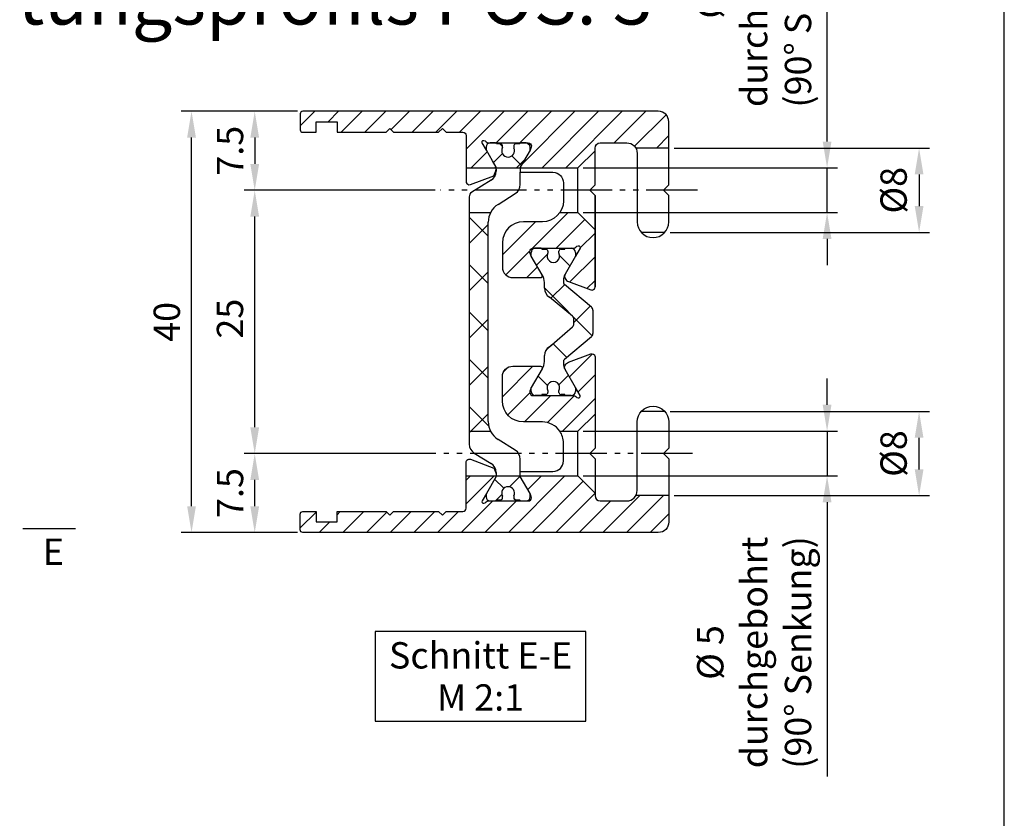
# Model space of a CAD drawing. Units: millimetres. Extents: x 242 to 1394, y 885 to 1681.
# Drawn here: x 945 to 1132, y 1045 to 1197 of the extents above; entities that cross this region are included whole.
import ezdxf
from ezdxf.enums import TextEntityAlignment as Align

# ---------------------------------------------------------------- set-up
doc = ezdxf.new("R2010")
doc.units = ezdxf.units.MM
doc.linetypes.add('ACAD_ISO08W100', pattern=[36, 24, -3, 6, -3])
doc.linetypes.add('AM_DIN_K_W050', pattern=[16.25, 9.75, -1.5, 1, -1.5, 1, -1.5])
for name, color, linetype in [('cutlinie-Schnittlinie', 94, 'ACAD_ISO08W100'), ('dimension-Bemassung', 5, 'Continuous'), ('hatching-Schraffur', 5, 'Continuous'), ('outline-Körperkante', 7, 'Continuous'), ('Schrift-Deutsch', 1, 'Continuous'), ('Symetrielinien', 5, 'AM_DIN_K_W050'), ('Tabellentext', 5, 'Continuous')]:
    doc.layers.add(name, color=color, linetype=linetype)
doc.styles.get("Standard").update_dxf_attribs({"font": 'arial.ttf'})
doc.dimstyles.new('AM_DIN$0', dxfattribs={"dimtxt": 5, "dimasz": 5, "dimexe": 2, "dimexo": 1, "dimgap": 1.5, "dimtad": 1, "dimdec": 0, "dimdsep": 46, "dimtxsty": 'STANDARD', "dimcen": 0, "dimclrd": 256, "dimclre": 256, "dimclrt": 256, "dimadec": 0, "dimazin": 2, "dimtp": 0.1, "dimtm": 0.1, "dimtfac": 0.71, "dimtdec": 0, "dimtmove": 0, "dimatfit": 3, "dimfxl": 1, "dimlwd": -1, "dimlwe": -1, "dimarcsym": 0})
pattern_1 = [(45, (-2748.016133853428, 1147.865439536472), (-4.490128060534575, 4.490128060534576), []), (135, (-2748.016133853428, 1147.865439536472), (-4.490128060534576, -4.490128060534575), [])]
pattern_2 = [(45, (115.9407159663703, 137.383225422308), (-2.245064030267287, 2.245064030267288), [])]

# ---------------------------------------------------------------- blocks, each defined once
blk = doc.blocks.new('*D13')
at = {"layer": 'Defpoints', "color": 0, "transparency": 16777216}
for p in [(989.441747857932, 1164.471627748211), (1024.696680608158, 1164.471627748211), (1024.865325472148, 1114.471627748208)]:
    blk.add_point(p, dxfattribs=at)
at = {"layer": 'dimension-Bemassung', "transparency": 16777216}
for p, q in [((1023.696680608158, 1164.471627748211), (987.4417478579321, 1164.471627748211)), ((989.441747857932, 1119.471627748208), (989.441747857932, 1159.471627748211)), ((1023.865325472148, 1114.471627748208), (987.4417478579321, 1114.471627748208))]:
    blk.add_line(p, q, dxfattribs=at)
for points in [[(988.6084145245987, 1159.471627748211), (990.2750811912655, 1159.471627748211), (989.441747857932, 1164.471627748211)], [(988.6084145245987, 1119.471627748208), (990.2750811912655, 1119.471627748208), (989.441747857932, 1114.471627748208)]]:
    blk.add_solid(points, dxfattribs=at)
at = {"layer": 'dimension-Bemassung', "transparency": 16777216, "insert": (985.3888829193238, 1140.081072535866), "char_height": 5, "attachment_point": 5, "rotation": 90}
blk.add_mtext('25', dxfattribs=at)
blk = doc.blocks.new('*D14')
at = {"layer": 'Defpoints', "color": 0, "transparency": 16777216}
for p in [(1067.318591640291, 1122.471627748208), (1115.616865411137, 1122.471627748208), (1068.082523662791, 1106.471627748208)]:
    blk.add_point(p, dxfattribs=at)
at = {"layer": 'dimension-Bemassung', "transparency": 16777216}
for p, q in [((1068.318591640291, 1122.471627748208), (1117.616865411137, 1122.471627748208)), ((1115.616865411137, 1111.471627748208), (1115.616865411137, 1117.471627748209)), ((1069.082523662791, 1106.471627748208), (1117.616865411137, 1106.471627748208))]:
    blk.add_line(p, q, dxfattribs=at)
for points in [[(1114.783532077804, 1117.471627748209), (1116.450198744471, 1117.471627748209), (1115.616865411137, 1122.471627748208)], [(1114.783532077804, 1111.471627748208), (1116.450198744471, 1111.471627748208), (1115.616865411137, 1106.471627748208)]]:
    blk.add_solid(points, dxfattribs=at)
at = {"layer": 'dimension-Bemassung', "transparency": 16777216, "insert": (1111.424164183306, 1114.471627748208), "char_height": 5, "attachment_point": 5, "rotation": 90}
blk.add_mtext('%%C8', dxfattribs=at)
blk = doc.blocks.new('*D15')
at = {"layer": 'Defpoints', "color": 0, "transparency": 16777216}
for p in [(1068.082523662791, 1172.471627748211), (1067.318591640291, 1156.471627748211), (1115.616865411137, 1156.471627748211)]:
    blk.add_point(p, dxfattribs=at)
at = {"layer": 'dimension-Bemassung', "transparency": 16777216}
for p, q in [((1069.082523662791, 1172.471627748211), (1117.616865411137, 1172.471627748211)), ((1115.616865411137, 1167.471627748211), (1115.616865411137, 1161.471627748211)), ((1068.318591640291, 1156.471627748211), (1117.616865411137, 1156.471627748211))]:
    blk.add_line(p, q, dxfattribs=at)
for points in [[(1114.783532077804, 1167.471627748211), (1116.450198744471, 1167.471627748211), (1115.616865411137, 1172.471627748211)], [(1114.783532077804, 1161.471627748211), (1116.450198744471, 1161.471627748211), (1115.616865411137, 1156.471627748211)]]:
    blk.add_solid(points, dxfattribs=at)
at = {"layer": 'dimension-Bemassung', "transparency": 16777216, "insert": (1111.424164183306, 1164.471627748211), "char_height": 5, "attachment_point": 5, "rotation": 90}
blk.add_mtext('%%C8', dxfattribs=at)
blk = doc.blocks.new('*D20')
at = {"layer": 'Defpoints', "color": 0, "transparency": 16777216}
for p in [(998.5825236627912, 1179.471627748207), (989.4417478579477, 1164.471627748211), (1024.696680608158, 1164.471627748211)]:
    blk.add_point(p, dxfattribs=at)
at = {"layer": 'dimension-Bemassung', "transparency": 16777216}
for p, q in [((997.5825236627912, 1179.471627748207), (987.4417478579477, 1179.471627748207)), ((989.4417478579477, 1174.471627748207), (989.4417478579477, 1169.471627748211)), ((1023.696680608158, 1164.471627748211), (987.4417478579477, 1164.471627748211))]:
    blk.add_line(p, q, dxfattribs=at)
for points in [[(988.6084145246142, 1174.471627748207), (990.275081191281, 1174.471627748207), (989.4417478579477, 1179.471627748207)], [(988.6084145246142, 1169.471627748211), (990.275081191281, 1169.471627748211), (989.4417478579477, 1164.471627748211)]]:
    blk.add_solid(points, dxfattribs=at)
at = {"layer": 'dimension-Bemassung', "transparency": 16777216, "insert": (985.3991148429409, 1171.971627748209), "char_height": 5, "attachment_point": 5, "rotation": 90}
blk.add_mtext('7.5', dxfattribs=at)
blk = doc.blocks.new('*D21')
at = {"layer": 'Defpoints', "color": 0, "transparency": 16777216}
for p in [(989.4417478579418, 1114.471627748208), (1024.865325472148, 1114.471627748208), (998.5825236627912, 1099.47162774821)]:
    blk.add_point(p, dxfattribs=at)
at = {"layer": 'dimension-Bemassung', "transparency": 16777216}
for p, q in [((1023.865325472148, 1114.471627748208), (987.4417478579417, 1114.471627748208)), ((989.4417478579418, 1104.47162774821), (989.4417478579418, 1109.471627748209)), ((997.5825236627912, 1099.47162774821), (987.4417478579417, 1099.47162774821))]:
    blk.add_line(p, q, dxfattribs=at)
for points in [[(988.6084145246083, 1109.471627748209), (990.2750811912751, 1109.471627748209), (989.4417478579418, 1114.471627748208)], [(988.6084145246083, 1104.47162774821), (990.2750811912751, 1104.47162774821), (989.4417478579418, 1099.47162774821)]]:
    blk.add_solid(points, dxfattribs=at)
at = {"layer": 'dimension-Bemassung', "transparency": 16777216, "insert": (985.3991148429351, 1106.971627748209), "char_height": 5, "attachment_point": 5, "rotation": 90}
blk.add_mtext('7.5', dxfattribs=at)
blk = doc.blocks.new('*D22')
at = {"layer": 'Defpoints', "color": 0, "transparency": 16777216}
for p in [(977.4417478579435, 1179.471627748207), (998.5825236627912, 1179.471627748207), (998.5825236627912, 1099.47162774821)]:
    blk.add_point(p, dxfattribs=at)
at = {"layer": 'dimension-Bemassung', "transparency": 16777216}
for p, q in [((997.5825236627912, 1179.471627748207), (975.4417478579435, 1179.471627748207)), ((977.4417478579435, 1104.47162774821), (977.4417478579435, 1174.471627748207)), ((997.5825236627912, 1099.47162774821), (975.4417478579435, 1099.47162774821))]:
    blk.add_line(p, q, dxfattribs=at)
for points in [[(976.6084145246102, 1174.471627748207), (978.2750811912769, 1174.471627748207), (977.4417478579435, 1179.471627748207)], [(976.6084145246102, 1104.47162774821), (978.2750811912769, 1104.47162774821), (977.4417478579435, 1099.47162774821)]]:
    blk.add_solid(points, dxfattribs=at)
at = {"layer": 'dimension-Bemassung', "transparency": 16777216, "insert": (973.3888829193352, 1139.471627748208), "char_height": 5, "attachment_point": 5, "rotation": 90}
blk.add_mtext('40', dxfattribs=at)
blk = doc.blocks.new('*D71')
at = {"layer": 'Defpoints', "color": 0, "transparency": 16777216}
for p in [(1050.792465313252, 1118.72162774821), (1098.142431147433, 1118.72162774821), (1050.792465313253, 1110.22162774821)]:
    blk.add_point(p, dxfattribs=at)
at = {"layer": 'Schrift-Deutsch', "transparency": 16777216}
for p, q in [((1098.142431147433, 1123.72162774821), (1098.142431147433, 1128.72162774821)), ((1051.792465313252, 1118.72162774821), (1100.142431147433, 1118.72162774821)), ((1098.142431147433, 1118.72162774821), (1098.142431147433, 1110.22162774821)), ((1051.792465313253, 1110.22162774821), (1100.142431147433, 1110.22162774821)), ((1098.142431147433, 1105.22162774821), (1098.142431147433, 1053.166375360761))]:
    blk.add_line(p, q, dxfattribs=at)
for points in [[(1097.3090978141, 1123.72162774821), (1098.975764480766, 1123.72162774821), (1098.142431147433, 1118.72162774821)], [(1097.3090978141, 1105.22162774821), (1098.975764480766, 1105.22162774821), (1098.142431147433, 1110.22162774821)]]:
    blk.add_solid(points, dxfattribs=at)
at = {"layer": 'Schrift-Deutsch', "transparency": 16777216, "insert": (1084.93938430796, 1076.694001554485), "char_height": 5, "attachment_point": 5, "rotation": 90}
blk.add_mtext('%%C 5\\Pdurchgebohrt\\P(90° Senkung)', dxfattribs=at)
blk = doc.blocks.new('*D72')
at = {"layer": 'Defpoints', "color": 0, "transparency": 16777216}
for p in [(1050.792465313254, 1168.721627748211), (1098.142431147432, 1168.721627748211), (1050.792465313256, 1160.221627748209)]:
    blk.add_point(p, dxfattribs=at)
at = {"layer": 'Schrift-Deutsch', "transparency": 16777216}
for p, q in [((1098.142431147432, 1173.721627748211), (1098.142431147432, 1225.77688013566)), ((1051.792465313254, 1168.721627748211), (1100.142431147432, 1168.721627748211)), ((1098.142431147432, 1160.221627748209), (1098.142431147432, 1168.721627748211)), ((1051.792465313256, 1160.221627748209), (1100.142431147432, 1160.221627748209)), ((1098.142431147432, 1155.221627748209), (1098.142431147432, 1150.22162774821))]:
    blk.add_line(p, q, dxfattribs=at)
for points in [[(1097.309097814099, 1173.721627748211), (1098.975764480765, 1173.721627748211), (1098.142431147432, 1168.721627748211)], [(1097.309097814099, 1155.221627748209), (1098.975764480765, 1155.221627748209), (1098.142431147432, 1160.221627748209)]]:
    blk.add_solid(points, dxfattribs=at)
at = {"layer": 'Schrift-Deutsch', "transparency": 16777216, "insert": (1084.939384307959, 1202.249253941935), "char_height": 5, "attachment_point": 5, "rotation": 90}
blk.add_mtext('%%C 5\\Pdurchgebohrt\\P(90° Senkung)', dxfattribs=at)

msp = doc.modelspace()

# ---------------------------------------------------------------- hatches: boundary and pattern name
at = {"layer": 'hatching-Schraffur'}
h = msp.add_hatch(dxfattribs=at)
h.set_pattern_fill('ANSI31', color=256, style=0)
h.set_pattern_definition(pattern_2)
h.paths.add_polyline_path([(998.5825236627903, 1179.471627748206, 0.4142135623730866), (998.0825236627904, 1178.971627748206), (998.0825236627904, 1175.971627748206, 0.414213562373095), (998.5825236627904, 1175.471627748206), (1001.08252366279, 1175.471627748206), (1001.08252366279, 1177.471627748206), (1005.08252366279, 1177.471627748206), (1005.08252366279, 1175.471627748206), (1014.375416881602, 1175.471627748206), (1015.08252366279, 1176.178734529393), (1015.789630443977, 1175.471627748206), (1024.375416881602, 1175.471627748206), (1025.08252366279, 1176.178734529393), (1025.789630443977, 1175.471627748206), (1028.98252366279, 1175.471627748206, -0.4142135623730536), (1029.58252366279, 1174.871627748206), (1029.58252366279, 1168.721627748209), (1035.276190702602, 1168.72162774821), (1035.276190702602, 1168.860731213831), (1034.576190702601, 1170.073166779129), (1033.429780541086, 1172.058807425187), (1032.62915994279, 1173.445522979023, -0.8197222609192882), (1033.314290133233, 1173.807798531806, 0.2863406815059437), (1033.853172482442, 1173.471627680217), (1041.382523657372, 1173.471627748218, -0.4568973994929946), (1041.976356274053, 1172.785820814922, -0.094167418348311), (1041.804254827327, 1172.200236238107), (1039.876190702602, 1168.860731213829), (1039.876190702602, 1168.72162774821), (1050.792465313254, 1168.721627748211), (1054.072535919049, 1171.966817159135), (1054.072535919049, 1172.471627748208, -0.4142135623730951), (1055.072535919049, 1173.471627748208), (1060.08252366279, 1173.471627748208, -0.2682539182739559), (1061.815710515884, 1172.469657473349), (1068.082523662791, 1172.47162774821), (1068.082523662791, 1177.471627748208, 0.4142135623731034), (1066.082523662791, 1179.471627748208)])
h = msp.add_hatch(dxfattribs=at)
h.set_pattern_fill('NET', color=256, scale=1.199999999999999, angle=45, style=0)
h.set_pattern_definition([(45, (-2748.016133853428, 1147.865439536472), (-2.694076836320745, 2.694076836320745), []), (135, (-2748.016133853428, 1147.865439536472), (-2.694076836320745, -2.694076836320745), [])])
edge = h.paths.add_edge_path()
edge.add_arc((1036.126190702602, 1172.87162774821), 0.3999999999988845, 343.7686994036156, 449.9999999998697)
edge.add_line((1036.126190702603, 1173.27162774821), (1035.376190702601, 1173.27162774821))
edge.add_arc((1035.176190702601, 1173.27162774821), 0.2000000000000455, 359.9999999998046, 449.9571070331329)
edge.add_line((1035.176340427286, 1173.471627692167), (1034.175868015174, 1173.47162768313))
edge.add_arc((1034.176190702602, 1172.671627748209), 0.800000000001231, 90.0231107853026, 179.9999999998534)
edge.add_line((1033.376190702601, 1172.671627748211), (1033.376190702601, 1172.258807425182))
edge.add_arc((1033.776190702599, 1172.258807425185), 0.3999999999980446, 180.0000000003908, 210.0000000003969)
edge.add_line((1033.429780541088, 1172.058807425184), (1035.276190702602, 1168.860731213831))
edge.add_line((1035.276190702602, 1168.860731213831), (1035.276190702602, 1168.72162774821))
edge.add_line((1035.276190702602, 1168.72162774821), (1037.576190702602, 1168.72162774821))
edge.add_line((1037.576190702602, 1168.72162774821), (1039.876190702602, 1168.72162774821))
edge.add_line((1039.876190702602, 1168.72162774821), (1039.876190702602, 1168.860731213829))
edge.add_line((1039.876190702602, 1168.860731213829), (1041.722600864116, 1172.058807425187))
edge.add_arc((1041.376190702603, 1172.258807425185), 0.3999999999987084, 330.0000000001489, 359.9999999996092)
edge.add_line((1041.776190702602, 1172.258807425182), (1041.776190702602, 1172.671627748211))
edge.add_arc((1040.976190702602, 1172.67162774821), 0.8000000000001818, 6.51378e-11, 89.99451845824164)
edge.add_line((1040.976267239364, 1173.471627744549), (1039.976119445007, 1173.471627735517))
edge.add_arc((1039.976190702603, 1173.27162774821), 0.1999999999998862, 90.0204137980763, 179.9999999997394)
edge.add_line((1039.776190702603, 1173.271627748211), (1039.026190702602, 1173.271627748211))
edge.add_arc((1039.026190702601, 1172.871627748212), 0.3999999999996362, 89.99999999990229, 196.231300596245)
edge.add_arc((1039.026190702603, 1172.648015211137), 0.4000000000004957, 163.7686994039881, 205.0078332349312)
edge.add_arc((1037.576190702604, 1171.971627748211), 1.199999999999481, -89.9999999999348, 25.0078332347245, ccw=False)
edge.add_arc((1037.558370815957, 1171.971495429099), 1.20000000000012, 150.0487819498299, 270.8508681877681, ccw=False)
edge.add_arc((1036.1261907026, 1172.648015211132), 0.4000000000010411, 348.8421872405451, 376.2313005963962)
h = msp.add_hatch(dxfattribs=at)
h.set_pattern_fill('NET', color=256, scale=2, angle=45, style=0)
h.set_pattern_definition(pattern_1)
edge = h.paths.add_edge_path()
edge.add_line((1034.359468223353, 1160.471627748211), (1030.176190702601, 1160.471627748211))
edge.add_line((1030.176190702601, 1160.471627748211), (1030.176190702603, 1118.471627748208))
edge.add_line((1030.176190702603, 1118.471627748208), (1034.359468223353, 1118.471627748208))
edge.add_arc((1037.7761907026, 1120.551533395057), 3.999999999998209, 180.0000000000861, 211.3306692553179, ccw=False)
edge.add_line((1033.776190702602, 1120.55153339505), (1033.776190702602, 1158.391722101362))
edge.add_arc((1037.776190702601, 1158.391722101362), 3.999999999998635, 148.6693307446847, 179.9999999999977, ccw=False)
h = msp.add_hatch(dxfattribs=at)
h.set_pattern_fill('ANSI31', color=256, style=0)
h.set_pattern_definition(pattern_2)
h.paths.add_polyline_path([(1054.072535919049, 1156.976438337288), (1050.792465313256, 1160.221627748209), (1047.379725057881, 1160.221627748209, -0.2482675702532954), (1044.072535919049, 1158.471627748209), (1040.47253591905, 1158.471627748209, 0.4142135623730951), (1036.47253591905, 1154.471627748209), (1036.47253591905, 1149.871627748209, 0.4142135623730951), (1038.47253591905, 1147.871627748209), (1043.723094648512, 1147.871627748209, 0.5607040846188202), (1044.006356723818, 1148.4065764619), (1041.959620409376, 1151.951627748208, -0.0653250546525447), (1041.69253591905, 1152.634928757189), (1041.69253591905, 1152.871627748209, -0.4142135623730778), (1042.29253591905, 1153.471627748208), (1049.998108728051, 1153.471627748209, 0.2134217652842056), (1050.445322323552, 1153.67162774821, -0.1756199672340198), (1050.89253591905, 1153.919173000665, -0.6350086682461028), (1051.224554598812, 1153.449737709514), (1050.359620409377, 1151.951627748208), (1048.381159440293, 1148.524832828965, 0.4599457459933167), (1049.021025703026, 1147.146064744259), (1053.262775420575, 1145.558426665813, 0.4400105308919945), (1054.051220353672, 1145.95980768461, 0.0728744114485988), (1054.072535919049, 1146.126760299981)])
h = msp.add_hatch(dxfattribs=at)
h.set_pattern_fill('ANSI37', color=256, scale=2, style=0)
h.set_pattern_definition([(45, (1046.053332422272, 1153.320794832085), (-4.490128060534575, 4.490128060534576), []), (135, (1046.053332422272, 1153.320794832085), (-4.490128060534576, -4.490128060534575), [])])
edge = h.paths.add_edge_path()
edge.add_line((1042.759620409375, 1125.471627748209), (1043.959620409376, 1125.471627748209))
edge.add_line((1043.959620409376, 1125.471627748208), (1043.959620409376, 1125.671627748208))
edge.add_line((1043.959620409376, 1125.671627748208), (1044.709620409376, 1125.671627748208))
edge.add_arc((1044.709620409376, 1126.071627748208), 0.4000000000000697, 270.0000000000041, 359.9999999999964)
edge.add_line((1045.109620409376, 1126.071627748208), (1045.109620409376, 1126.390680246277))
edge.add_arc((1046.159620409376, 1126.971627748208), 1.199999999999824, -28.95502437186019, 208.9550243718619, ccw=False)
edge.add_line((1047.209620409376, 1126.390680246277), (1047.209620409376, 1126.071627748208))
edge.add_arc((1047.609620409377, 1126.071627748208), 0.4000000000001336, 180.0000000000101, 269.9999999999817)
edge.add_line((1047.609620409376, 1125.671627748208), (1048.359620409376, 1125.671627748208))
edge.add_line((1048.359620409377, 1125.671627748208), (1048.359620409377, 1125.471627748208))
edge.add_line((1048.359620409377, 1125.471627748208), (1049.559620409377, 1125.471627748208))
edge.add_arc((1049.559620409377, 1126.271627748208), 0.8000000000001818, 269.9999999999959, 360)
edge.add_line((1050.359620409377, 1126.271627748208), (1050.359620409377, 1126.991627748208))
edge.add_line((1050.359620409377, 1126.991627748208), (1048.381159440294, 1130.418422667451))
edge.add_arc((1050.459620409376, 1131.618422667451), 2.400000000000531, 179.9999999999949, 209.9999999999988, ccw=False)
edge.add_line((1048.059620409377, 1131.618422667452), (1048.059620409377, 1131.960792534644))
edge.add_arc((1048.459620409376, 1131.960792534644), 0.4000000000004036, 122.00000000006551, 180.0000000000519, ccw=False)
edge.add_line((1048.247652703683, 1132.300011773106), (1053.376091654588, 1136.635391006145))
edge.add_arc((1052.859620409376, 1137.246339001371), 0.8000000000002264, 310.2098552808339, 359.9999999999824)
edge.add_line((1053.659620409377, 1137.24633900137), (1053.659620409377, 1141.696916495046))
edge.add_arc((1052.859620409376, 1141.696916495046), 0.8000000000001961, 1.374e-11, 49.79014471915902)
edge.add_line((1053.376091654588, 1142.307864490271), (1048.247652703683, 1146.64324372331))
edge.add_arc((1048.459620409376, 1146.982462961772), 0.4000000000000443, 179.9999999999634, 237.9999999999606, ccw=False)
edge.add_line((1048.059620409377, 1146.982462961772), (1048.059620409377, 1147.324832828965))
edge.add_arc((1050.459620409376, 1147.324832828965), 2.399999999999693, 150.0000000000012, 179.9999999999992, ccw=False)
edge.add_line((1048.381159440293, 1148.524832828965), (1050.359620409377, 1151.951627748208))
edge.add_line((1050.359620409377, 1151.951627748208), (1050.359620409377, 1152.671627748208))
edge.add_arc((1049.559620409377, 1152.671627748208), 0.8000000000001818, 0, 90)
edge.add_line((1049.559620409377, 1153.471627748208), (1048.359620409377, 1153.471627748208))
edge.add_line((1048.359620409377, 1153.471627748208), (1048.359620409377, 1153.271627748208))
edge.add_line((1048.359620409377, 1153.271627748208), (1047.609620409377, 1153.271627748208))
edge.add_arc((1047.609620409376, 1152.871627748208), 0.4000000000001194, 89.99999999999594, 179.9999999999857)
edge.add_line((1047.209620409376, 1152.871627748208), (1047.209620409376, 1152.552575250139))
edge.add_arc((1046.159620409376, 1151.971627748209), 1.199999999999897, -208.9550243718504, 28.955024371872298, ccw=False)
edge.add_line((1045.109620409377, 1152.552575250139), (1045.109620409377, 1152.871627748208))
edge.add_arc((1044.709620409376, 1152.871627748208), 0.400000000000091, 0, 90)
edge.add_line((1044.709620409376, 1153.271627748208), (1043.959620409376, 1153.271627748208))
edge.add_line((1043.959620409376, 1153.271627748208), (1043.959620409376, 1153.471627748208))
edge.add_line((1043.959620409376, 1153.471627748208), (1042.759620409376, 1153.471627748208))
edge.add_arc((1042.759620409376, 1152.671627748208), 0.7999999999999261, 90.00000000000205, 180.0000000000163)
edge.add_line((1041.959620409376, 1152.671627748208), (1041.959620409376, 1151.951627748208))
edge.add_line((1041.959620409376, 1151.951627748208), (1044.010426077965, 1148.399528133762))
edge.add_arc((1041.935272938848, 1146.962052012388), 2.52440055266751, 0.3715638615568082, 34.710672873891724, ccw=False)
edge.add_line((1044.459620409376, 1146.978422667451), (1044.459620409376, 1145.873844858867))
edge.add_arc((1046.459620409376, 1145.873844858867), 2.000000000000056, 180.0000000000073, 238.0000000000066)
edge.add_line((1045.399781880909, 1144.177748666554), (1049.771780254095, 1140.534268119836))
edge.add_arc((1049.259620409376, 1139.919701367191), 0.7999999999997272, 2.2737367544323206e-12, 50.19327986433609, ccw=False)
edge.add_line((1050.059620409377, 1139.919701367191), (1050.059620409377, 1139.124910916477))
edge.add_arc((1049.259620409376, 1139.124910916477), 0.7999999999997414, -49.41900372572411, 2.7853275241795927e-12, ccw=False)
edge.add_line((1049.780038287938, 1138.517321226248), (1045.39978188091, 1134.765506829863))
edge.add_arc((1046.459620409376, 1133.069410637549), 2.000000000000439, 121.9999999999966, 179.9999999999952)
edge.add_line((1044.459620409376, 1133.06941063755), (1044.459620409376, 1131.964832828965))
edge.add_arc((1041.935272938849, 1131.981203484029), 2.524400552667099, 325.28932712609617, 359.6284361384314, ccw=False)
edge.add_line((1044.010426077965, 1130.543727362654), (1041.959620409376, 1126.991627748208))
edge.add_line((1041.959620409376, 1126.991627748208), (1041.959620409376, 1126.271627748208))
edge.add_arc((1042.759620409376, 1126.271627748208), 0.7999999999997982, 179.9999999999786, 269.9999999999817)
h = msp.add_hatch(dxfattribs=at)
h.set_pattern_fill('ANSI31', color=256, style=0)
h.set_pattern_definition(pattern_2)
h.paths.add_polyline_path([(1054.072535919049, 1132.88969300986), (1054.072535919049, 1121.966817159136), (1050.792465313252, 1118.721627748209), (1047.379725057879, 1118.721627748209, 0.2482675702531138), (1044.072535919049, 1120.471627748207), (1040.47253591905, 1120.471627748207, -0.4142135623730951), (1036.47253591905, 1124.471627748207), (1036.47253591905, 1129.071627748206, -0.4142135623730951), (1038.47253591905, 1131.071627748207), (1043.679297678874, 1131.071627748207, -0.59423993550603), (1044.010426077966, 1130.543727362654), (1041.959620409376, 1126.991627748208, 0.0653250546525386), (1041.69253591905, 1126.308326739228), (1041.69253591905, 1126.071627748207, 0.4142135623730778), (1042.29253591905, 1125.471627748208), (1049.99810872805, 1125.471627748208, -0.2169600514055862), (1050.4506919444, 1125.265541993035, 0.1798251927004934), (1050.912670661281, 1125.02115691167, 0.6180398589931027), (1051.222121262284, 1125.4977324494), (1050.359620409377, 1126.991627748208), (1048.477021704787, 1130.25238435482, -0.4671576024941072), (1048.863636246287, 1131.738281690731), (1053.262775420555, 1133.384828830598, -0.021820077630512), (1053.312551090834, 1133.401021422248, -0.4587656008520445)])
h = msp.add_hatch(dxfattribs=at)
h.set_pattern_fill('ANSI31', color=256, style=0)
h.set_pattern_definition(pattern_2)
h.paths.add_polyline_path([(1068.082523662791, 1106.471627748208), (1061.815710515886, 1106.47359802307, -0.2682539182743775), (1060.08252366279, 1105.471627748208), (1055.072535919049, 1105.471627748208, -0.4142135623730951), (1054.072535919049, 1106.471627748208), (1054.072535919049, 1106.976438337285), (1050.792465313252, 1110.221627748209), (1039.876190702602, 1110.221627748209), (1039.876190702602, 1110.082524282584), (1041.722600864114, 1106.884448071229, -0.1193105842049511), (1041.976275363778, 1106.158254962744, -0.4474011853201647), (1041.401447095847, 1105.471627816553), (1033.853172477121, 1105.4716277482, 0.199882427552747), (1033.405958881523, 1105.271627816197, -0.1756199672339031), (1032.958745286023, 1105.024082563743, -0.6350086682461445), (1032.626726606262, 1105.493517854895), (1033.429780541086, 1106.884448071229), (1035.276190702602, 1110.082524282584), (1035.276190702602, 1110.221627748209), (1029.58252366279, 1110.221627748209), (1029.582523662791, 1104.07162774821, -0.4142135623730839), (1028.982523662791, 1103.47162774821), (1025.789630443977, 1103.47162774821), (1025.08252366279, 1102.764520967023), (1024.375416881602, 1103.47162774821), (1015.789630443977, 1103.47162774821), (1015.08252366279, 1102.764520967023), (1014.375416881602, 1103.47162774821), (1005.08252366279, 1103.47162774821), (1005.08252366279, 1101.47162774821), (1001.08252366279, 1101.47162774821), (1001.08252366279, 1103.47162774821), (998.5825236627901, 1103.47162774821, 0.414213562373095), (998.0825236627904, 1102.97162774821), (998.0825236627904, 1099.97162774821, 0.4142135623730868), (998.5825236627903, 1099.47162774821), (1066.082523662791, 1099.471627748208, 0.4142135623731029), (1068.082523662791, 1101.471627748208)])
h = msp.add_hatch(dxfattribs=at)
h.set_pattern_fill('NET', color=256, scale=2, angle=45, style=0)
h.set_pattern_definition(pattern_1)
edge = h.paths.add_edge_path()
edge.add_line((1035.276190702602, 1110.082524282584), (1033.429780541086, 1106.884448071229))
edge.add_arc((1033.776190702603, 1106.684448071229), 0.4000000000023777, 150.0000000002807, 179.9999999999165)
edge.add_line((1033.3761907026, 1106.68444807123), (1033.3761907026, 1106.271627748203))
edge.add_arc((1034.176190702602, 1106.271627748204), 0.8000000000020008, 180.0000000000732, 269.9951030243682)
edge.add_line((1034.176122327924, 1105.471627751124), (1035.176259922913, 1105.471627760181))
edge.add_arc((1035.176190702601, 1105.671627748202), 0.1999999999997984, 270.0198301592173, 360.00000000023)
edge.add_line((1035.3761907026, 1105.671627748203), (1036.126190702602, 1105.671627748203))
edge.add_arc((1036.126190702602, 1106.071627748202), 0.3999999999989114, 270.0000000000652, 376.2313005963824)
edge.add_arc((1036.126190702601, 1106.295240285279), 0.3999999999994162, 343.7686994038201, 371.099159796287)
edge.add_arc((1037.558370815956, 1106.97149542909), 1.200000000000743, 89.99999999904469, 209.9587753989216, ccw=False)
edge.add_arc((1037.576190702603, 1106.971627748203), 1.199999999999921, -25.0078332346813, 90.85086818673688, ccw=False)
edge.add_arc((1039.026190702603, 1106.295240285279), 0.4000000000002569, 154.9921667651435, 196.2313005961288)
edge.add_arc((1039.026190702603, 1106.071627748203), 0.4000000000002756, 163.7686994038634, 269.9999999999349)
edge.add_line((1039.026190702602, 1105.671627748203), (1039.776190702602, 1105.671627748201))
edge.add_arc((1039.976190702603, 1105.671627748201), 0.2000000000007276, 180.000000000057, 269.9573367663249)
edge.add_line((1039.976041779837, 1105.471627803645), (1040.976511962079, 1105.471627812705))
edge.add_arc((1040.976190702601, 1106.271627748201), 0.8000000000011441, 270.0230085158521, 360.0000000000046)
edge.add_line((1041.776190702602, 1106.271627748201), (1041.776190702602, 1106.68444807123))
edge.add_arc((1041.376190702603, 1106.684448071226), 0.3999999999991814, 6.228798e-10, 30.0000000006133)
edge.add_line((1041.722600864114, 1106.884448071229), (1039.876190702603, 1110.082524282583))
edge.add_line((1039.876190702602, 1110.082524282584), (1039.876190702602, 1110.471627748209))
edge.add_line((1039.876190702602, 1110.471627748209), (1035.276190702602, 1110.471627748209))
edge.add_line((1035.276190702602, 1110.471627748209), (1035.276190702602, 1110.082524282584))

# ---------------------------------------------------------------- linework, layer by layer
for points in [[(742.7348120105343, 906.8693299493176), (1131.801212115719, 906.8693299493176), (1131.801212115719, 1239.368163892811), (742.7348120105343, 1239.368163892811)], [(1012.33252366279, 1063.650868426721), (1052.33252366279, 1063.650868426721), (1052.33252366279, 1080.650868426721), (1012.33252366279, 1080.650868426721)]]:
    msp.add_lwpolyline(points, close=True)
at = {"layer": 'cutlinie-Schnittlinie'}
msp.add_line((955.423308292758, 1100.18950871198), (945.4233082927578, 1100.18950871198), dxfattribs=at)
msp.add_lwpolyline([(950.4233082927578, 1100.18950871198, 0, 2.799999999999999, 0), (950.4233082927578, 1107.18950871198, 0, 0, 0), (950.4233082927578, 1114.18950871198, 0, 0, 0)], format="xyseb", dxfattribs=at)
at = {"layer": 'outline-Körperkante'}
for p, q in [((1033.376190702601, 1172.671627748211), (1033.3761907026, 1172.258807425182)), ((1035.176190702602, 1173.47162774821), (1034.176190702604, 1173.47162774821)), ((1036.126190702602, 1173.27162774821), (1035.3761907026, 1173.27162774821)), ((1039.776190702602, 1173.271627748211), (1039.026190702602, 1173.271627748211)), ((1040.976190702601, 1173.47162774821), (1039.976190702603, 1173.47162774821)), ((1041.776190702603, 1172.258807425182), (1041.776190702603, 1172.671627748211)), ((1068.082523662791, 1172.47162774821), (1061.815710515886, 1172.469657473349)), ((1050.792465313253, 1168.72162774821), (1054.072535919052, 1171.966817159137)), ((1029.58252366279, 1168.721627748209), (1050.792465313254, 1168.721627748211)), ((1035.276190702602, 1168.470903576704), (1035.276190702602, 1168.079101093409)), ((1039.876190702602, 1165.529279456725), (1039.876190702602, 1167.871627748208)), ((1050.792465313256, 1160.221627748209), (1050.792465313254, 1168.721627748211)), ((1034.336029231068, 1166.383004901095), (1030.646271438369, 1164.077388340468)), ((1030.176190702601, 1163.229340244313), (1030.176190702601, 1158.265058274467)), ((1030.646271438369, 1164.077388340468), (1030.646271438369, 1164.077388340468)), ((1035.656513645669, 1161.783914485987), (1038.936029231069, 1163.833183264411)), ((1054.072535919049, 1163.471627748208), (1054.072535919049, 1146.121382627117)), ((1030.176190702601, 1160.221627748211), (1034.219303675491, 1160.221627748211)), ((1047.37972505788, 1160.221627748209), (1050.792465313256, 1160.221627748209)), ((1050.792465313254, 1160.22162774821), (1054.072535919053, 1156.976438337284)), ((1030.176190702601, 1158.265058274467), (1030.176190702601, 1142.977099203014)), ((1033.776190702602, 1120.55153339505), (1033.776190702602, 1158.391722101362)), ((1067.31859164029, 1156.47162774821), (1062.846455685291, 1156.47162774821)), ((1043.872535919051, 1153.471627748208), (1042.671881624849, 1153.471627748208)), ((1042.672535919052, 1153.471628015771), (1043.872535919051, 1153.471628015771)), ((1030.176190702601, 1142.977099203014), (1030.176190702603, 1116.268224303555)), ((1043.872535919051, 1125.471628015771), (1042.672535919052, 1125.471628015771)), ((1042.672535919052, 1125.471628015771), (1043.872535919051, 1125.471628015771)), ((1067.31859164029, 1122.471627748208), (1062.846455685291, 1122.471627748208)), ((1050.792465313252, 1118.721627748209), (1054.072535919049, 1121.966817159136)), ((1030.176190702601, 1118.721627748207), (1034.219303675489, 1118.721627748208)), ((1047.379725057879, 1118.721627748209), (1050.792465313252, 1118.721627748209)), ((1050.792465313252, 1110.221627748209), (1050.792465313252, 1118.721627748209)), ((1038.936029231069, 1115.110072232001), (1035.656513645671, 1117.159341010426)), ((1031.116352174137, 1114.572128111242), (1034.336029231068, 1112.560250595318)), ((1039.876190702602, 1111.071627748208), (1039.876190702602, 1113.413976039689)), ((1035.276190702602, 1110.864154403005), (1035.276190702602, 1110.472351919712)), ((1029.58252366279, 1110.221627748209), (1050.792465313252, 1110.221627748209)), ((1050.792465313252, 1110.221627748209), (1054.072535919051, 1106.976438337283)), ((1033.3761907026, 1106.68444807123), (1033.3761907026, 1106.271627748203)), ((1034.176190702603, 1105.471627748203), (1035.176190702602, 1105.471627748203)), ((1035.3761907026, 1105.671627748203), (1036.126190702602, 1105.671627748203)), ((1039.026190702602, 1105.671627748203), (1039.776190702602, 1105.671627748201)), ((1039.976190702603, 1105.4716277482), (1040.976190702601, 1105.4716277482)), ((1041.776190702603, 1106.271627748201), (1041.776190702602, 1106.68444807123)), ((1068.082523662791, 1106.471627748208), (1061.815710515886, 1106.47359802307))]:
    msp.add_line(p, q, dxfattribs=at)
at = {"layer": 'outline-Körperkante', "color": 7, "linetype": 'Continuous'}
for p, q in [((1041.959620409376, 1151.951627748208), (1041.959620409376, 1152.671627748208)), ((1043.959620409376, 1153.471627748208), (1043.959620409376, 1153.271627748208)), ((1043.959620409376, 1153.271627748208), (1044.709620409376, 1153.271627748208)), ((1045.109620409377, 1152.871627748208), (1045.109620409377, 1152.552575250139)), ((1047.209620409376, 1152.552575250139), (1047.209620409376, 1152.871627748208)), ((1047.609620409377, 1153.271627748208), (1048.359620409377, 1153.271627748208)), ((1048.359620409377, 1153.271627748208), (1048.359620409377, 1153.471627748208)), ((1050.359620409377, 1152.671627748208), (1050.359620409377, 1151.951627748208)), ((1044.459620409376, 1145.873844858867), (1044.459620409376, 1146.978422667451)), ((1048.059620409377, 1147.324832828965), (1048.059620409377, 1146.982462961772)), ((1048.247652703683, 1146.64324372331), (1053.376091654588, 1142.307864490271)), ((1049.771780254096, 1140.534268119836), (1045.39978188091, 1144.177748666554)), ((1053.659620409377, 1141.696916495046), (1053.659620409376, 1139.471627748208)), ((1050.059620409377, 1139.471627748208), (1050.059620409377, 1139.919701367191)), ((1050.059620409377, 1139.124910916477), (1050.059620409377, 1139.471627748208)), ((1053.659620409376, 1139.471627748208), (1053.659620409377, 1137.24633900137)), ((1045.39978188091, 1134.765506829862), (1049.780038287938, 1138.517321226247)), ((1053.376091654588, 1136.635391006145), (1048.247652703683, 1132.300011773106)), ((1044.459620409376, 1131.964832828965), (1044.459620409376, 1133.069410637549)), ((1048.059620409377, 1131.960792534644), (1048.059620409377, 1131.618422667452)), ((1041.959620409376, 1126.271627748208), (1041.959620409376, 1126.991627748208)), ((1045.109620409377, 1126.390680246277), (1045.109620409377, 1126.071627748208)), ((1047.209620409376, 1126.071627748208), (1047.209620409376, 1126.390680246277)), ((1047.209620409376, 1126.071627748208), (1047.209620409376, 1126.071627748208)), ((1050.359620409377, 1126.991627748208), (1050.359620409377, 1126.271627748208)), ((1043.959620409376, 1125.471627748208), (1042.759620409376, 1125.471627748208)), ((1044.709620409376, 1125.671627748208), (1043.959620409376, 1125.671627748208)), ((1043.959620409376, 1125.671627748208), (1043.959620409376, 1125.471627748208)), ((1048.359620409377, 1125.671627748208), (1047.609620409377, 1125.671627748208)), ((1048.359620409377, 1125.471627748208), (1048.359620409377, 1125.671627748208)), ((1049.559620409377, 1125.471627748208), (1048.359620409377, 1125.471627748208))]:
    msp.add_line(p, q, dxfattribs=at)
at = {"layer": 'outline-Körperkante'}
msp.add_lwpolyline([(1033.429780541086, 1172.058807425187), (1032.626726606262, 1173.449737641522, -0.6350086682461594), (1032.958745286023, 1173.919172932673, -0.1756199672339384), (1033.405958881522, 1173.671627680218, 0.2134217652833948), (1033.853172477021, 1173.471627680217), (1041.382523662791, 1173.471627748218, -0.4142135623730951), (1041.982523662791, 1172.871627748219, -0.1328055634073122), (1041.722600864117, 1172.058807425187), (1039.876190702602, 1168.860731213829), (1039.876190702602, 1167.871627748208), (1046.072535919049, 1167.871627748208, -0.4142135623730951), (1048.072535919049, 1165.871627748208), (1048.072535919049, 1162.471627748209, -0.4142135623730951), (1044.072535919049, 1158.471627748209), (1040.47253591905, 1158.471627748209, 0.4142135623730951), (1036.47253591905, 1154.471627748209), (1036.47253591905, 1149.871627748209, 0.4142135623730951), (1038.47253591905, 1147.871627748209), (1043.723094648512, 1147.871627748209, 0.5531891224654065), (1044.010426077966, 1148.399528133762), (1041.959620409376, 1151.951627748208, -0.0653250546525412), (1041.69253591905, 1152.634928757189), (1041.69253591905, 1152.871627748209, -0.4142135623730951), (1042.29253591905, 1153.471627748208), (1049.998108728053, 1153.471627748209, 0.2134217652833944), (1050.445322323552, 1153.67162774821, -0.1756199672339373), (1050.89253591905, 1153.919173000665, -0.6350086682461621), (1051.224554598812, 1153.449737709514), (1050.359620409377, 1151.951627748208), (1048.381159440293, 1148.524832828965, 0.4599457459933137), (1049.021025703026, 1147.146064744259), (1053.262775420575, 1145.558426665811, 0.0218200776219204), (1053.312551090834, 1145.542234074168, 0.4142135623730951), (1054.051220353672, 1145.95980768461, 0.0728744114485996), (1054.072535919049, 1146.126760299981), (1054.072535919049, 1163.471627748208), (1053.072535919049, 1164.471627748208), (1054.072535919049, 1165.471627748208), (1054.072535919049, 1172.471627748208, -0.4142135623730951), (1055.072535919049, 1173.471627748208), (1060.08252366279, 1173.471627748208, -0.4142135623730951), (1062.082523662791, 1171.471627748208), (1062.082523662791, 1158.471627748208, 0.9999999999999998), (1068.082523662791, 1158.471627748208), (1068.082523662791, 1163.471627748208), (1067.082523662791, 1164.471627748208), (1068.082523662791, 1165.471627748208), (1068.082523662791, 1177.471627748208, 0.4142135623730951), (1066.082523662791, 1179.471627748208), (998.5825236627903, 1179.471627748206, 0.4142135623730951), (998.0825236627904, 1178.971627748206), (998.0825236627904, 1175.971627748206, 0.4142135623726955), (998.5825236627903, 1175.471627748206), (1001.08252366279, 1175.471627748206), (1001.08252366279, 1177.471627748206), (1005.08252366279, 1177.471627748206), (1005.08252366279, 1175.471627748206), (1014.375416881602, 1175.471627748206), (1015.08252366279, 1176.178734529393), (1015.789630443977, 1175.471627748206), (1024.375416881602, 1175.471627748206), (1025.08252366279, 1176.178734529393), (1025.789630443977, 1175.471627748206), (1028.98252366279, 1175.471627748206, -0.4142135623730951), (1029.58252366279, 1174.871627748206), (1029.58252366279, 1166.126760231989, 0.0572203889663796), (1029.600930828929, 1165.961064722902, 0.412291534072064), (1030.342508491006, 1165.542234006174, 0.0218200776219198), (1030.392284161266, 1165.558426597819), (1034.830255502048, 1167.219508170486, 0.1279081022026389), (1035.276190702602, 1168.470903576704), (1035.276190702602, 1168.860731213831), (1034.576190702601, 1170.073166779129)], format="xyb", close=True, dxfattribs=at)
for points in [[(1047.379725057879, 1118.721627748209, 0.2482675702531127), (1044.072535919049, 1120.471627748207), (1040.47253591905, 1120.471627748207, -0.4142135623730951), (1036.47253591905, 1124.471627748207), (1036.47253591905, 1129.071627748206, -0.414213562373095), (1038.47253591905, 1131.071627748207), (1043.723094648512, 1131.071627748207, -0.5531891224654065), (1044.010426077966, 1130.543727362654), (1041.959620409376, 1126.991627748208, 0.0653250546525412), (1041.69253591905, 1126.308326739228), (1041.69253591905, 1126.071627748207, 0.4142135623730951), (1042.29253591905, 1125.471627748208), (1049.998108728053, 1125.471627748208, -0.2134217652833944), (1050.445322323552, 1125.271627748205, 0.1756199672339373), (1050.89253591905, 1125.02408249575, 0.6350086682461621), (1051.224554598812, 1125.493517786902), (1050.359620409377, 1126.991627748208), (1048.381159440293, 1130.418422667451, -0.4599457459933137), (1049.021025703026, 1131.797190752157), (1053.262775420575, 1133.384828830605, -0.0218200776219204), (1053.312551090834, 1133.401021422248, -0.4122915340720738), (1054.054128752912, 1132.982190705521, -0.0572270248408922), (1054.072535919049, 1132.816495196435), (1054.072535919049, 1121.966817159136)], [(1054.072535919049, 1121.966817159136), (1054.072535919049, 1115.471627748208), (1053.072535919049, 1114.471627748208), (1054.072535919049, 1113.471627748208), (1054.072535919049, 1106.471627748208, 0.4142135623730951), (1055.072535919049, 1105.471627748208), (1060.08252366279, 1105.471627748208, 0.4142135623730951), (1062.082523662791, 1107.471627748208), (1062.082523662791, 1120.471627748208, -0.9999999999999998), (1068.082523662791, 1120.471627748208), (1068.082523662791, 1115.471627748208), (1067.082523662791, 1114.471627748208), (1068.082523662791, 1113.471627748208), (1068.082523662791, 1101.471627748208, -0.4142135623730951), (1066.082523662791, 1099.471627748208), (998.5825236627903, 1099.47162774821, -0.4142135623730951), (998.0825236627904, 1099.97162774821), (998.0825236627904, 1102.971627748211, -0.4142135623726954), (998.5825236627903, 1103.47162774821), (1001.08252366279, 1103.47162774821), (1001.08252366279, 1101.47162774821), (1005.08252366279, 1101.47162774821), (1005.08252366279, 1103.47162774821), (1014.375416881602, 1103.47162774821), (1015.08252366279, 1102.764520967023), (1015.789630443977, 1103.47162774821), (1024.375416881602, 1103.47162774821), (1025.08252366279, 1102.764520967023), (1025.789630443977, 1103.47162774821), (1028.98252366279, 1103.47162774821, 0.4142135623730951), (1029.582523662791, 1104.07162774821), (1029.58252366279, 1112.816495264427, -0.0572203889663796), (1029.600930828929, 1112.982190773514, -0.4122915340720636), (1030.342508491006, 1113.401021490243, -0.0218200776219198), (1030.392284161266, 1113.384828898598), (1034.830255502048, 1111.723747325931, -0.1279081022026389), (1035.276190702602, 1110.472351919712), (1035.276190702602, 1110.082524282584), (1033.429780541086, 1106.884448071229), (1032.626726606262, 1105.493517854895, 0.6350086682461594), (1032.958745286023, 1105.024082563743, 0.1756199672339385), (1033.405958881523, 1105.271627816198, -0.1998824275120693), (1033.853172477021, 1105.471627748197)], [(1033.852886813951, 1105.471627748197), (1041.36252366279, 1105.4716278162, 0.4236297466290424), (1041.982523662791, 1106.071627748197, 0.1328055634073122), (1041.722600864114, 1106.884448071229), (1039.876190702602, 1110.082524282584), (1039.876190702602, 1111.071627748208), (1046.072535919049, 1111.071627748208, 0.4142135623730951), (1048.072535919049, 1113.071627748208), (1048.072535919049, 1116.471627748207, 0.15047207654852), (1047.379725057879, 1118.721627748209, 0.15047207654852)]]:
    msp.add_lwpolyline(points, format="xyb", dxfattribs=at)
for centre, radius, start, end in [((1034.176190702602, 1172.671627748209), 0.8000000000010913, 89.99999999986973, 179.9999999998697), ((1035.176190702601, 1173.27162774821), 0.199999999999882, 359.9999999997525, 89.9999999997134), ((1036.126190702602, 1172.87162774821), 0.3999999999992087, 343.768699403669, 89.99999999986973), ((1037.558370815957, 1171.971495429099), 1.200000000000113, 150.0487819498193, 270.8508681877834), ((1036.126190702599, 1172.648015211133), 0.4000000000010261, 348.8421872404094, 16.23130059624956), ((1037.576190702604, 1171.971627748211), 1.199999999999658, 270.0000000000521, 25.00783323472013), ((1039.026190702602, 1172.871627748211), 0.399999999999828, 89.99999999997395, 196.2313005962088), ((1039.026190702603, 1172.648015211136), 0.4000000000005588, 163.7686994038996, 205.0078332348352), ((1039.976190702603, 1173.27162774821), 0.1999999999998465, 89.99999999973944, 179.9999999997264), ((1040.976190702602, 1172.67162774821), 0.8000000000001783, 6.51378e-11, 90.00000000005213), ((1033.776190702599, 1172.258807425186), 0.3999999999986059, 180.000000000495, 210.0000000005115), ((1041.376190702603, 1172.258807425186), 0.3999999999988256, 329.9999999994885, 359.9999999994919), ((1033.276190702601, 1168.079101093408), 2.000000000001499, 302.0000000000043, 1.30276e-11), ((1037.876190702601, 1165.529279456725), 2.00000000000102, 302.0000000000043, 2.60551e-11), ((1031.176190702601, 1163.229340244311), 0.9999999999994443, 121.9999999999297, 179.9999999999218), ((1037.776190702601, 1158.391722101362), 3.999999999998696, 122.0000000000043, 180), ((1037.776190702602, 1120.551533395052), 3.999999999999627, 180.000000000026, 238.0000000000235), ((1032.176190702603, 1116.268224303555), 1.999999999999978, 180.000000000013, 237.999999999995), ((1037.876190702603, 1113.413976039689), 1.999999999999335, 0, 57.99999999999568), ((1033.276190702603, 1110.864154403005), 1.999999999999957, 0, 57.99999999999568), ((1037.558370815956, 1106.97149542909), 1.200000000000748, 89.99999999903596, 209.9587753989142), ((1037.576190702619, 1106.971627748276), 1.199999999927385, 90.00000000083378, 90.85086818754893), ((1037.576190702602, 1106.971627748203), 1.200000000000358, 334.9921667653374, 90.00000000005213), ((1033.776190702603, 1106.684448071227), 0.4000000000021235, 149.9999999996106, 179.9999999996222), ((1034.176190702602, 1106.271627748204), 0.8000000000020008, 180.0000000000651, 270.0000000000521), ((1035.176190702601, 1105.671627748202), 0.1999999999997826, 270.0000000002866, 2.344959e-10), ((1036.126190702602, 1106.071627748202), 0.3999999999989967, 270.0000000000782, 16.23130059637169), ((1036.126190702601, 1106.295240285279), 0.3999999999995833, 343.7686994038182, 11.0991597962565), ((1039.026190702603, 1106.295240285279), 0.4000000000004616, 154.9921667651647, 196.2313005961274), ((1039.026190702603, 1106.071627748203), 0.4000000000000486, 163.7686994038182, 269.9999999999479), ((1039.976190702603, 1105.671627748201), 0.2000000000007809, 180, 269.9999999999739), ((1040.976190702601, 1106.271627748201), 0.800000000001205, 270, 0), ((1041.376190702603, 1106.684448071226), 0.3999999999988368, 5.211021e-10, 30.00000000051157)]:
    msp.add_arc(centre, radius, start, end, dxfattribs=at)
at = {"layer": 'outline-Körperkante', "color": 7, "linetype": 'Continuous'}
for centre, radius, start, end in [((1042.759620409376, 1152.671627748208), 0.7999999999999261, 90, 180.000000000013), ((1044.709620409376, 1152.871627748208), 0.400000000000091, 0, 90), ((1046.159620409377, 1151.971627748209), 1.199999999999947, 151.0449756281389, 28.95502437186106), ((1047.609620409377, 1152.871627748208), 0.4000000000001478, 90, 179.999999999987), ((1049.559620409377, 1152.671627748208), 0.8000000000001818, 0, 90), ((1041.935272938849, 1146.962052012388), 2.524400552667424, 0.3715638615623509, 34.71067287389195), ((1050.459620409376, 1147.324832828965), 2.399999999999739, 149.9999999999849, 180), ((1048.459620409376, 1146.982462961772), 0.4000000000000128, 179.9999999999739, 237.999999999995), ((1046.459620409376, 1145.873844858867), 2.000000000000095, 180, 237.999999999995), ((1052.859620409377, 1141.696916495046), 0.8000000000002142, 2.60551e-11, 49.79014471915803), ((1049.259620409376, 1139.919701367191), 0.7999999999997378, 0, 50.19327986432674), ((1049.259620409376, 1139.124910916477), 0.7999999999997657, 310.580996274274, 0), ((1052.859620409377, 1137.246339001371), 0.8000000000002156, 310.2098552808165, 359.999999999974), ((1046.459620409377, 1133.069410637549), 2.000000000000468, 122.0000000000043, 180), ((1041.935272938849, 1131.981203484029), 2.524400552667058, 325.2893271261076, 359.6284361384246), ((1048.459620409376, 1131.960792534644), 0.4000000000004668, 122.0000000000526, 180.000000000026), ((1050.459620409377, 1131.618422667451), 2.400000000000552, 179.999999999987, 209.999999999987), ((1046.159620409376, 1126.971627748208), 1.199999999999905, 331.0449756281389, 208.9550243718611), ((1042.759620409376, 1126.271627748208), 0.7999999999998675, 179.9999999999739, 269.9999999999739), ((1044.709620409376, 1126.071627748208), 0.4000000000000484, 269.9999999999739, 359.999999999987), ((1047.609620409377, 1126.071627748208), 0.4000000000001763, 180.000000000026, 269.9999999999739), ((1049.559620409377, 1126.271627748208), 0.8000000000001818, 270, 0)]:
    msp.add_arc(centre, radius, start, end, dxfattribs=at)
at = {"layer": 'Symetrielinien'}
for p, q in [((1073.55253215846, 1164.471627748208), (1024.696680608157, 1164.47162774821)), ((1072.58202107393, 1114.471627748208), (1024.865325472148, 1114.471627748208))]:
    msp.add_line(p, q, dxfattribs=at)

# ---------------------------------------------------------------- texts
at = {"layer": 'cutlinie-Schnittlinie', "insert": (949.2037668773212, 1098.306526091895), "char_height": 5, "width": 113.1658, "attachment_point": 1}
msp.add_mtext('E', dxfattribs=at)
at = {"layer": 'Schrift-Deutsch'}
msp.add_text('Schnitt E-E', height=5, dxfattribs=at).set_placement((1032.33252366279, 1076.150868426721), align=Align.MIDDLE_CENTER)
at = {"layer": 'Schrift-Deutsch', "color": 2, "insert": (773.1575979100198, 1205.941857876816, -25), "char_height": 10, "width": 339.7271399030433, "attachment_point": 1}
msp.add_mtext('{\\C256;Bearbeitung des Mitteldichtungsprofils POS. 3}', dxfattribs=at)
at = {"layer": 'Tabellentext'}
msp.add_text('M 2:1', height=5, dxfattribs=at).set_placement((1032.33252366279, 1068.150868426721), align=Align.MIDDLE_CENTER)

# ---------------------------------------------------------------- dimensions: what is measured, and where the dimension line sits
at = {"layer": 'dimension-Bemassung'}
for base, p1, p2, picture, middle in [((977.4417478579435, 1179.471627748207), (998.5825236627908, 1099.47162774821), (998.5825236627908, 1179.471627748207), '*D22', (973.3888829193352, 1139.471627748208)), ((989.4417478579477, 1164.471627748211), (998.5825236627908, 1179.471627748207), (1024.696680608157, 1164.47162774821), '*D20', (985.3991148429409, 1171.971627748209)), ((989.4417478579418, 1114.471627748208), (998.5825236627908, 1099.47162774821), (1024.865325472148, 1114.471627748208), '*D21', (985.3991148429351, 1106.971627748209))]:
    dim = msp.add_linear_dim(base=base, p1=p1, p2=p2, angle=90, dimstyle='AM_DIN$0', override={"dimdec": 2, "dimlfac": 0.5}, dxfattribs=at)
    dim.commit()
    dim.dimension.update_dxf_attribs({"geometry": picture, "text_midpoint": middle})
for base, p1, p2, angle, picture, middle in [((1115.616865411137, 1156.471627748211), (1068.082523662791, 1172.47162774821), (1067.31859164029, 1156.47162774821), 270, '*D15', (1115.616865411137, 1164.471627748211)), ((1115.616865411137, 1122.471627748208), (1068.082523662791, 1106.471627748208), (1067.31859164029, 1122.471627748208), 90, '*D14', (1115.616865411137, 1114.471627748208))]:
    dim = msp.add_linear_dim(base=base, p1=p1, p2=p2, angle=angle, text='%%C<>', dimstyle='AM_DIN$0', override={"dimlfac": 0.5}, dxfattribs=at)
    dim.commit()
    dim.dimension.update_dxf_attribs({"geometry": picture, "text_midpoint": middle, "dimtype": 160})
dim = msp.add_linear_dim(base=(989.441747857932, 1164.471627748211), p1=(1024.865325472148, 1114.471627748208), p2=(1024.696680608157, 1164.47162774821), angle=90, dimstyle='AM_DIN$0', override={"dimdec": 2, "dimlfac": 0.5}, dxfattribs=at)
dim.commit()
dim.dimension.update_dxf_attribs({"geometry": '*D13', "text_midpoint": (989.4417478579322, 1140.081072535866), "dimtype": 160})
at = {"layer": 'Schrift-Deutsch'}
for base, p1, p2, picture, middle in [((1098.142431147432, 1168.721627748211), (1050.792465313256, 1160.221627748209), (1050.792465313254, 1168.721627748211), '*D72', (1098.142431147432, 1202.249253941935)), ((1098.142431147433, 1118.72162774821), (1050.792465313252, 1110.221627748209), (1050.792465313252, 1118.721627748209), '*D71', (1098.142431147433, 1076.694001554485))]:
    dim = msp.add_linear_dim(base=base, p1=p1, p2=p2, angle=90, text='%%C 5\\Pdurchgebohrt\\P(90° Senkung)', dimstyle='AM_DIN$0', dxfattribs=at)
    dim.commit()
    dim.dimension.update_dxf_attribs({"geometry": picture, "text_midpoint": middle, "dimtype": 160})

doc.saveas('drawing.dxf')
